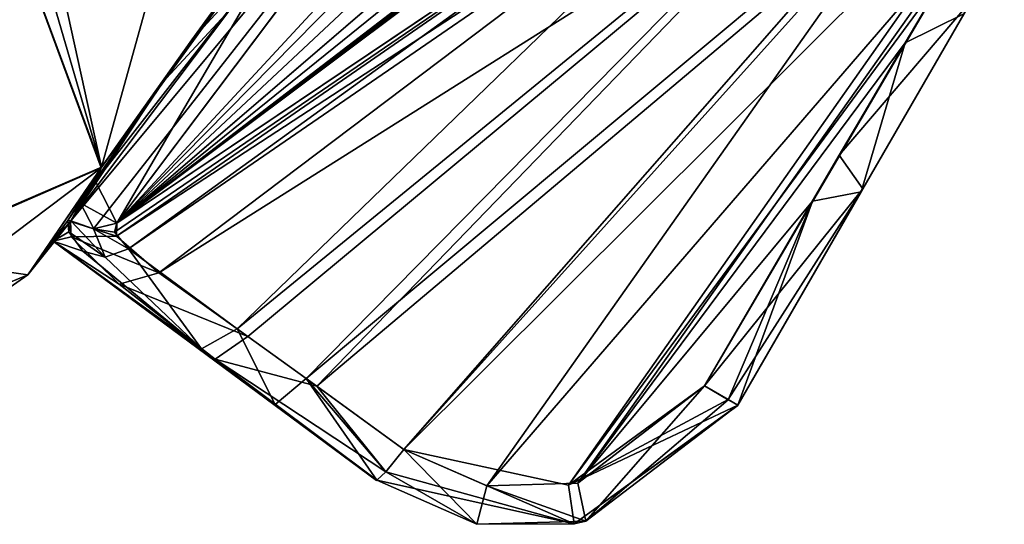
# Model space of a CAD drawing. Units: millimetres. Extents: x -56 to 128, y -454 to 454.
# Drawn here: x 46 to 58, y 157 to 163 of the extents above; entities that cross this region are included whole.
import ezdxf

# ---------------------------------------------------------------- set-up
doc = ezdxf.new("R2010")
doc.units = ezdxf.units.MM
doc.header["$LTSCALE"] = 65.185185
for name, color, linetype in [('14', 7, 'CONTINUOUS'), ('36', 7, 'CONTINUOUS'), ('37', 7, 'CONTINUOUS'), ('38', 7, 'CONTINUOUS'), ('39', 7, 'CONTINUOUS'), ('40', 7, 'CONTINUOUS'), ('41', 7, 'CONTINUOUS'), ('42', 7, 'CONTINUOUS'), ('43', 7, 'CONTINUOUS'), ('44', 7, 'CONTINUOUS'), ('45', 7, 'CONTINUOUS'), ('46', 7, 'CONTINUOUS'), ('47', 7, 'CONTINUOUS'), ('48', 7, 'CONTINUOUS'), ('49', 7, 'CONTINUOUS'), ('819', 7, 'CONTINUOUS')]:
    doc.layers.add(name, color=color, linetype=linetype)

msp = doc.modelspace()

# ---------------------------------------------------------------- linework, layer by layer
at = {"layer": '14', "linetype": 'Continuous'}
for points in [[(45.903, 165.173, -71.364), (46.135, 165.354, -71.717), (46.996, 161.431, -60.882), (45.903, 165.173, -71.364)], [(46.135, 165.354, -71.717), (47.998, 165.047, -71.162), (46.996, 161.431, -60.882), (46.135, 165.354, -71.717)], [(45.672, 164.994, -71.012), (45.903, 165.173, -71.364), (46.996, 161.431, -60.882), (45.672, 164.994, -71.012)], [(45.671, 164.993, -28.79), (44.498, 160.337, -38.925), (46.991, 161.423, -38.949), (45.671, 164.993, -28.79)], [(44.503, 160.358, -60.936), (45.672, 164.994, -71.012), (46.996, 161.431, -60.882), (44.503, 160.358, -60.936)], [(49.594, 165.042, -29.298), (45.671, 164.993, -28.79), (46.991, 161.423, -38.949), (49.594, 165.042, -29.298)], [(47.998, 165.047, -71.162), (49.596, 165.046, -70.509), (46.996, 161.431, -60.882), (47.998, 165.047, -71.162)], [(44.498, 160.337, -38.925), (44.251, 159.358, -42.442), (46.991, 161.423, -38.949), (44.498, 160.337, -38.925)], [(46.991, 161.423, -38.949), (44.251, 159.358, -42.442), (46.104, 160.126, -49.937), (46.991, 161.423, -38.949)], [(46.104, 160.126, -49.937), (44.503, 160.358, -60.936), (46.996, 161.431, -60.882), (46.104, 160.126, -49.937)], [(44.251, 159.356, -57.349), (44.503, 160.358, -60.936), (46.104, 160.126, -49.937), (44.251, 159.356, -57.349)], [(44.093, 158.73, -49.942), (44.251, 159.356, -57.349), (46.104, 160.126, -49.937), (44.093, 158.73, -49.942)], [(44.251, 159.358, -42.442), (44.093, 158.73, -49.942), (46.104, 160.126, -49.937), (44.251, 159.358, -42.442)]]:
    msp.add_3dface(points, dxfattribs=at)
at = {"layer": '36', "linetype": 'Continuous'}
for points in [[(55.219, 166.15, -53.061), (47.18, 160.754, -54.77), (61.75, 171.81, -57.076), (55.219, 166.15, -53.061)], [(61.75, 171.81, -57.076), (47.18, 160.754, -54.77), (59.53, 170.002, -58.38), (61.75, 171.81, -57.076)], [(47.18, 160.754, -45.032), (55.221, 166.152, -46.741), (61.75, 171.809, -42.726), (47.18, 160.754, -45.032)], [(60.657, 170.904, -42.078), (47.18, 160.754, -45.032), (61.75, 171.809, -42.726), (60.657, 170.904, -42.078)], [(59.529, 170.002, -41.422), (47.18, 160.754, -45.032), (60.657, 170.904, -42.078), (59.529, 170.002, -41.422)], [(47.18, 160.754, -54.77), (51.679, 164.618, -63.206), (59.53, 170.002, -58.38), (47.18, 160.754, -54.77)], [(58.774, 169.479, -40.465), (47.18, 160.754, -45.032), (59.529, 170.002, -41.422), (58.774, 169.479, -40.465)], [(56.33, 167.68, -39.096), (47.18, 160.754, -45.032), (58.774, 169.479, -40.465), (56.33, 167.68, -39.096)], [(47.18, 160.754, -54.77), (52.711, 168.094, -74.641), (51.391, 164.693, -64.796), (47.18, 160.754, -54.77)], [(52.71, 168.093, -25.161), (47.18, 160.754, -45.032), (53.851, 167.957, -28.501), (52.71, 168.093, -25.161)], [(53.851, 167.957, -28.501), (47.18, 160.754, -45.032), (53.92, 167.596, -30.067), (53.851, 167.957, -28.501)], [(55.101, 166.825, -38.44), (47.18, 160.754, -45.032), (56.33, 167.68, -39.096), (55.101, 166.825, -38.44)], [(47.18, 160.754, -45.032), (51.39, 164.692, -35.009), (53.92, 167.596, -30.067), (47.18, 160.754, -45.032)], [(52.953, 165.416, -37.246), (47.18, 160.754, -45.032), (55.101, 166.825, -38.44), (52.953, 165.416, -37.246)], [(51.673, 164.614, -36.591), (47.18, 160.754, -45.032), (52.953, 165.416, -37.246), (51.673, 164.614, -36.591)], [(51.679, 164.618, -63.206), (47.18, 160.754, -54.77), (51.391, 164.693, -64.796), (51.679, 164.618, -63.206)], [(51.39, 164.692, -35.009), (47.18, 160.754, -45.032), (51.673, 164.614, -36.591), (51.39, 164.692, -35.009)]]:
    msp.add_3dface(points, dxfattribs=at)
at = {"layer": '37', "linetype": 'Continuous'}
for points in [[(49.966, 165.53, -29.429), (47.733, 162.456, -36.93), (48.552, 163.339, -34.078), (49.966, 165.53, -29.429)], [(48.09, 162.975, -64.452), (49.968, 165.534, -70.378), (49.175, 164.155, -67.747), (48.09, 162.975, -64.452)], [(46.924, 161.257, -57.975), (48.09, 162.975, -64.452), (49.175, 164.155, -67.747), (46.924, 161.257, -57.975)], [(48.552, 163.339, -34.078), (47.733, 162.456, -36.93), (46.624, 160.781, -44.989), (48.552, 163.339, -34.078)], [(47.733, 162.456, -36.93), (46.588, 160.785, -45.126), (46.624, 160.781, -44.989), (47.733, 162.456, -36.93)], [(46.588, 160.785, -45.126), (46.409, 160.536, -49.936), (46.598, 160.648, -46.024), (46.588, 160.785, -45.126)], [(46.409, 160.536, -49.936), (46.618, 160.773, -54.734), (46.627, 160.587, -53.466), (46.409, 160.536, -49.936)], [(46.598, 160.648, -46.024), (46.409, 160.536, -49.936), (46.768, 160.414, -46.965), (46.598, 160.648, -46.024)], [(47.21, 160.015, -51.973), (46.409, 160.536, -49.936), (46.627, 160.587, -53.466), (47.21, 160.015, -51.973)], [(50.335, 157.637, -49.291), (46.409, 160.536, -49.936), (50.333, 157.633, -49.888), (50.335, 157.637, -49.291)], [(46.409, 160.536, -49.936), (50.335, 157.637, -49.291), (49.101, 158.556, -49.06), (46.409, 160.536, -49.936)], [(50.333, 157.633, -49.888), (46.409, 160.536, -49.936), (50.335, 157.637, -50.511), (50.333, 157.633, -49.888)], [(50.335, 157.637, -50.511), (46.409, 160.536, -49.936), (48.374, 159.103, -51.036), (50.335, 157.637, -50.511)], [(48.374, 159.103, -51.036), (46.409, 160.536, -49.936), (47.21, 160.015, -51.973), (48.374, 159.103, -51.036)], [(46.768, 160.414, -46.965), (46.409, 160.536, -49.936), (48.209, 159.229, -48.677), (46.768, 160.414, -46.965)], [(48.209, 159.229, -48.677), (46.409, 160.536, -49.936), (49.101, 158.556, -49.06), (48.209, 159.229, -48.677)]]:
    msp.add_3dface(points, dxfattribs=at)
at = {"layer": '38', "linetype": 'Continuous'}
for points in [[(56.232, 161.171, -49.468), (57.455, 163.29, -50.349), (57.561, 163.473, -49.451), (56.232, 161.171, -49.468)], [(56.21, 161.134, -50.333), (57.455, 163.29, -50.349), (56.232, 161.171, -49.468), (56.21, 161.134, -50.333)], [(54.716, 158.546, -49.482), (56.21, 161.134, -50.333), (56.232, 161.171, -49.468), (54.716, 158.546, -49.482)], [(54.716, 158.546, -50.32), (56.21, 161.134, -50.333), (54.716, 158.546, -49.482), (54.716, 158.546, -50.32)], [(54.715, 158.544, -49.894), (54.716, 158.546, -50.32), (54.716, 158.546, -49.482), (54.715, 158.544, -49.894)]]:
    msp.add_3dface(points, dxfattribs=at)
at = {"layer": '39', "linetype": 'Continuous'}
for points in [[(47.18, 160.754, -54.77), (55.219, 166.15, -53.061), (47.179, 160.596, -53.611), (47.18, 160.754, -54.77)], [(55.219, 166.15, -53.061), (55.339, 165.927, -51.927), (47.179, 160.596, -53.611), (55.219, 166.15, -53.061)], [(47.179, 160.596, -53.611), (55.339, 165.927, -51.927), (47.693, 160.151, -52.33), (47.179, 160.596, -53.611)], [(55.339, 165.927, -51.927), (56.018, 165.401, -51.247), (47.693, 160.151, -52.33), (55.339, 165.927, -51.927)], [(47.693, 160.151, -52.33), (56.018, 165.401, -51.247), (48.769, 159.379, -51.496), (47.693, 160.151, -52.33)], [(48.769, 159.379, -51.496), (56.018, 165.401, -51.247), (49.606, 158.778, -51.181), (48.769, 159.379, -51.496)], [(56.018, 165.401, -51.247), (56.81, 164.845, -50.992), (49.606, 158.778, -51.181), (56.018, 165.401, -51.247)], [(49.606, 158.778, -51.181), (56.81, 164.845, -50.992), (50.662, 158.01, -51.001), (49.606, 158.778, -51.181)], [(50.662, 158.01, -51.001), (56.81, 164.845, -50.992), (51.671, 157.57, -50.927), (50.662, 158.01, -51.001)], [(56.81, 164.845, -50.992), (57.697, 164.554, -50.854), (51.671, 157.57, -50.927), (56.81, 164.845, -50.992)], [(51.671, 157.57, -50.927), (57.697, 164.554, -50.854), (52.775, 157.603, -50.86), (51.671, 157.57, -50.927)], [(52.775, 157.603, -50.86), (57.697, 164.554, -50.854), (56.744, 162.94, -50.841), (52.775, 157.603, -50.86)], [(55.618, 161.022, -50.829), (52.775, 157.603, -50.86), (56.744, 162.94, -50.841), (55.618, 161.022, -50.829)], [(54.308, 158.78, -50.819), (52.775, 157.603, -50.86), (55.618, 161.022, -50.829), (54.308, 158.78, -50.819)]]:
    msp.add_3dface(points, dxfattribs=at)
at = {"layer": '40', "linetype": 'Continuous'}
for points in [[(55.221, 166.152, -46.741), (47.18, 160.754, -45.032), (47.155, 160.645, -45.913), (55.221, 166.152, -46.741)], [(47.322, 160.442, -46.793), (55.221, 166.152, -46.741), (47.155, 160.645, -45.913), (47.322, 160.442, -46.793)], [(55.325, 165.944, -47.836), (55.221, 166.152, -46.741), (47.322, 160.442, -46.793), (55.325, 165.944, -47.836)], [(48.64, 159.472, -48.239), (55.325, 165.944, -47.836), (47.322, 160.442, -46.793), (48.64, 159.472, -48.239)], [(55.959, 165.449, -48.519), (55.325, 165.944, -47.836), (48.64, 159.472, -48.239), (55.959, 165.449, -48.519)], [(58.365, 165.679, -48.936), (56.719, 164.911, -48.792), (50.662, 158.01, -48.801), (58.365, 165.679, -48.936)], [(52.659, 157.576, -48.936), (58.365, 165.679, -48.936), (50.662, 158.01, -48.801), (52.659, 157.576, -48.936)], [(57.288, 163.862, -48.954), (58.365, 165.679, -48.936), (52.659, 157.576, -48.936), (57.288, 163.862, -48.954)], [(49.479, 158.87, -48.586), (55.959, 165.449, -48.519), (48.64, 159.472, -48.239), (49.479, 158.87, -48.586)], [(56.719, 164.911, -48.792), (55.959, 165.449, -48.519), (49.479, 158.87, -48.586), (56.719, 164.911, -48.792)], [(50.662, 158.01, -48.801), (56.719, 164.911, -48.792), (49.479, 158.87, -48.586), (50.662, 158.01, -48.801)], [(54.308, 158.78, -48.983), (57.288, 163.862, -48.954), (52.659, 157.576, -48.936), (54.308, 158.78, -48.983)], [(55.945, 161.579, -48.969), (57.288, 163.862, -48.954), (54.308, 158.78, -48.983), (55.945, 161.579, -48.969)]]:
    msp.add_3dface(points, dxfattribs=at)
at = {"layer": '41', "linetype": 'Continuous'}
for points in [[(54.716, 158.546, -50.32), (54.715, 158.544, -49.894), (52.729, 157.11, -49.429), (54.716, 158.546, -50.32)], [(54.716, 158.546, -50.32), (52.729, 157.11, -49.429), (52.869, 157.142, -50.366), (54.716, 158.546, -50.32)], [(54.715, 158.544, -49.894), (54.716, 158.546, -49.482), (52.729, 157.11, -49.429), (54.715, 158.544, -49.894)], [(50.335, 157.637, -49.291), (50.333, 157.633, -49.888), (50.335, 157.637, -50.511), (50.335, 157.637, -49.291)], [(50.335, 157.637, -49.291), (50.335, 157.637, -50.511), (51.547, 157.103, -50.434), (50.335, 157.637, -49.291)], [(52.729, 157.11, -49.429), (50.335, 157.637, -49.291), (51.547, 157.103, -50.434), (52.729, 157.11, -49.429)], [(52.869, 157.142, -50.366), (52.729, 157.11, -49.429), (51.547, 157.103, -50.434), (52.869, 157.142, -50.366)]]:
    msp.add_3dface(points, dxfattribs=at)
at = {"layer": '42', "linetype": 'Continuous'}
for points in [[(57.561, 163.473, -49.451), (57.288, 163.862, -48.954), (55.945, 161.579, -48.969), (57.561, 163.473, -49.451)], [(56.232, 161.171, -49.468), (57.561, 163.473, -49.451), (55.945, 161.579, -48.969), (56.232, 161.171, -49.468)], [(56.232, 161.171, -49.468), (55.945, 161.579, -48.969), (54.308, 158.78, -48.983), (56.232, 161.171, -49.468)], [(56.232, 161.171, -49.468), (54.308, 158.78, -48.983), (54.598, 158.614, -49.139), (56.232, 161.171, -49.468)], [(54.716, 158.546, -49.482), (56.232, 161.171, -49.468), (54.598, 158.614, -49.139), (54.716, 158.546, -49.482)]]:
    msp.add_3dface(points, dxfattribs=at)
at = {"layer": '43', "linetype": 'Continuous'}
for points in [[(54.308, 158.78, -48.983), (52.659, 157.576, -48.936), (54.598, 158.614, -49.139), (54.308, 158.78, -48.983)], [(52.659, 157.576, -48.936), (54.716, 158.546, -49.482), (54.598, 158.614, -49.139), (52.659, 157.576, -48.936)], [(54.716, 158.546, -49.482), (52.659, 157.576, -48.936), (52.729, 157.11, -49.429), (54.716, 158.546, -49.482)], [(52.729, 157.11, -49.429), (50.662, 158.01, -48.801), (50.446, 157.738, -48.946), (52.729, 157.11, -49.429)], [(52.659, 157.576, -48.936), (50.662, 158.01, -48.801), (52.729, 157.11, -49.429), (52.659, 157.576, -48.936)], [(50.335, 157.637, -49.291), (52.729, 157.11, -49.429), (50.446, 157.738, -48.946), (50.335, 157.637, -49.291)]]:
    msp.add_3dface(points, dxfattribs=at)
at = {"layer": '44', "linetype": 'Continuous'}
for points in [[(46.768, 160.414, -46.965), (48.209, 159.229, -48.677), (47.04, 160.34, -46.851), (46.768, 160.414, -46.965)], [(48.209, 159.229, -48.677), (47.322, 160.442, -46.793), (47.04, 160.34, -46.851), (48.209, 159.229, -48.677)], [(48.209, 159.229, -48.677), (48.64, 159.472, -48.239), (47.322, 160.442, -46.793), (48.209, 159.229, -48.677)], [(48.209, 159.229, -48.677), (49.101, 158.556, -49.06), (48.64, 159.472, -48.239), (48.209, 159.229, -48.677)], [(49.101, 158.556, -49.06), (49.479, 158.87, -48.586), (48.64, 159.472, -48.239), (49.101, 158.556, -49.06)], [(49.101, 158.556, -49.06), (50.335, 157.637, -49.291), (49.479, 158.87, -48.586), (49.101, 158.556, -49.06)], [(49.479, 158.87, -48.586), (50.335, 157.637, -49.291), (50.446, 157.738, -48.946), (49.479, 158.87, -48.586)], [(50.662, 158.01, -48.801), (49.479, 158.87, -48.586), (50.446, 157.738, -48.946), (50.662, 158.01, -48.801)]]:
    msp.add_3dface(points, dxfattribs=at)
at = {"layer": '45', "linetype": 'Continuous'}
for points in [[(46.624, 160.781, -44.989), (46.588, 160.785, -45.126), (46.598, 160.648, -46.024), (46.624, 160.781, -44.989)], [(46.624, 160.781, -44.989), (46.598, 160.648, -46.024), (47.04, 160.34, -46.851), (46.624, 160.781, -44.989)], [(46.624, 160.781, -44.989), (47.04, 160.34, -46.851), (46.899, 160.683, -45.001), (46.624, 160.781, -44.989)], [(47.155, 160.645, -45.913), (47.18, 160.754, -45.032), (46.899, 160.683, -45.001), (47.155, 160.645, -45.913)], [(46.598, 160.648, -46.024), (46.768, 160.414, -46.965), (47.04, 160.34, -46.851), (46.598, 160.648, -46.024)], [(47.322, 160.442, -46.793), (47.155, 160.645, -45.913), (46.899, 160.683, -45.001), (47.322, 160.442, -46.793)], [(47.04, 160.34, -46.851), (47.322, 160.442, -46.793), (46.899, 160.683, -45.001), (47.04, 160.34, -46.851)]]:
    msp.add_3dface(points, dxfattribs=at)
at = {"layer": '46', "linetype": 'Continuous'}
for points in [[(52.71, 168.093, -25.161), (48.552, 163.339, -34.078), (46.624, 160.781, -44.989), (52.71, 168.093, -25.161)], [(52.71, 168.093, -25.161), (46.624, 160.781, -44.989), (46.899, 160.683, -45.001), (52.71, 168.093, -25.161)], [(47.18, 160.754, -45.032), (52.71, 168.093, -25.161), (46.899, 160.683, -45.001), (47.18, 160.754, -45.032)], [(52.711, 168.094, -74.641), (47.18, 160.754, -54.77), (49.175, 164.155, -67.747), (52.711, 168.094, -74.641)], [(47.18, 160.754, -54.77), (46.924, 161.257, -57.975), (49.175, 164.155, -67.747), (47.18, 160.754, -54.77)], [(46.74, 160.995, -56.362), (46.924, 161.257, -57.975), (47.18, 160.754, -54.77), (46.74, 160.995, -56.362)], [(46.618, 160.773, -54.734), (46.74, 160.995, -56.362), (46.901, 160.683, -54.801), (46.618, 160.773, -54.734)], [(46.74, 160.995, -56.362), (47.18, 160.754, -54.77), (46.901, 160.683, -54.801), (46.74, 160.995, -56.362)]]:
    msp.add_3dface(points, dxfattribs=at)
at = {"layer": '47', "linetype": 'Continuous'}
for points in [[(46.627, 160.587, -53.466), (46.618, 160.773, -54.734), (47.179, 160.596, -53.611), (46.627, 160.587, -53.466)], [(47.179, 160.596, -53.611), (46.618, 160.773, -54.734), (46.901, 160.683, -54.801), (47.179, 160.596, -53.611)], [(47.18, 160.754, -54.77), (47.179, 160.596, -53.611), (46.901, 160.683, -54.801), (47.18, 160.754, -54.77)], [(46.627, 160.587, -53.466), (47.179, 160.596, -53.611), (47.693, 160.151, -52.33), (46.627, 160.587, -53.466)], [(47.21, 160.015, -51.973), (46.627, 160.587, -53.466), (47.693, 160.151, -52.33), (47.21, 160.015, -51.973)], [(47.21, 160.015, -51.973), (47.693, 160.151, -52.33), (48.769, 159.379, -51.496), (47.21, 160.015, -51.973)], [(48.374, 159.103, -51.036), (47.21, 160.015, -51.973), (48.769, 159.379, -51.496), (48.374, 159.103, -51.036)], [(48.374, 159.103, -51.036), (48.769, 159.379, -51.496), (49.606, 158.778, -51.181), (48.374, 159.103, -51.036)], [(50.335, 157.637, -50.511), (48.374, 159.103, -51.036), (50.446, 157.738, -50.856), (50.335, 157.637, -50.511)], [(48.374, 159.103, -51.036), (49.606, 158.778, -51.181), (50.446, 157.738, -50.856), (48.374, 159.103, -51.036)], [(49.606, 158.778, -51.181), (50.662, 158.01, -51.001), (50.446, 157.738, -50.856), (49.606, 158.778, -51.181)]]:
    msp.add_3dface(points, dxfattribs=at)
at = {"layer": '48', "linetype": 'Continuous'}
for points in [[(52.775, 157.603, -50.86), (54.308, 158.78, -50.819), (52.869, 157.142, -50.366), (52.775, 157.603, -50.86)], [(52.869, 157.142, -50.366), (54.308, 158.78, -50.819), (54.598, 158.613, -50.663), (52.869, 157.142, -50.366)], [(54.716, 158.546, -50.32), (52.869, 157.142, -50.366), (54.598, 158.613, -50.663), (54.716, 158.546, -50.32)], [(50.662, 158.01, -51.001), (51.547, 157.103, -50.434), (50.446, 157.738, -50.856), (50.662, 158.01, -51.001)], [(50.662, 158.01, -51.001), (51.671, 157.57, -50.927), (51.547, 157.103, -50.434), (50.662, 158.01, -51.001)], [(51.547, 157.103, -50.434), (50.335, 157.637, -50.511), (50.446, 157.738, -50.856), (51.547, 157.103, -50.434)], [(51.671, 157.57, -50.927), (52.869, 157.142, -50.366), (51.547, 157.103, -50.434), (51.671, 157.57, -50.927)], [(51.671, 157.57, -50.927), (52.775, 157.603, -50.86), (52.869, 157.142, -50.366), (51.671, 157.57, -50.927)]]:
    msp.add_3dface(points, dxfattribs=at)
at = {"layer": '49', "linetype": 'Continuous'}
for points in [[(57.697, 164.554, -50.854), (57.455, 163.29, -50.349), (56.744, 162.94, -50.841), (57.697, 164.554, -50.854)], [(57.455, 163.29, -50.349), (56.21, 161.134, -50.333), (56.744, 162.94, -50.841), (57.455, 163.29, -50.349)], [(56.21, 161.134, -50.333), (55.618, 161.022, -50.829), (56.744, 162.94, -50.841), (56.21, 161.134, -50.333)], [(56.21, 161.134, -50.333), (54.716, 158.546, -50.32), (55.618, 161.022, -50.829), (56.21, 161.134, -50.333)], [(54.308, 158.78, -50.819), (55.618, 161.022, -50.829), (54.598, 158.613, -50.663), (54.308, 158.78, -50.819)], [(55.618, 161.022, -50.829), (54.716, 158.546, -50.32), (54.598, 158.613, -50.663), (55.618, 161.022, -50.829)]]:
    msp.add_3dface(points, dxfattribs=at)
at = {"layer": '819', "linetype": 'Continuous'}
for points in [[(49.594, 165.042, -29.298), (46.991, 161.423, -38.949), (49.966, 165.53, -29.429), (49.594, 165.042, -29.298)], [(49.966, 165.53, -29.429), (46.991, 161.423, -38.949), (47.733, 162.456, -36.93), (49.966, 165.53, -29.429)], [(49.596, 165.046, -70.509), (49.968, 165.534, -70.378), (48.09, 162.975, -64.452), (49.596, 165.046, -70.509)], [(46.996, 161.431, -60.882), (49.596, 165.046, -70.509), (48.09, 162.975, -64.452), (46.996, 161.431, -60.882)], [(46.924, 161.257, -57.975), (46.996, 161.431, -60.882), (48.09, 162.975, -64.452), (46.924, 161.257, -57.975)], [(47.733, 162.456, -36.93), (46.991, 161.423, -38.949), (46.588, 160.785, -45.126), (47.733, 162.456, -36.93)], [(46.104, 160.126, -49.937), (46.996, 161.431, -60.882), (46.618, 160.773, -54.734), (46.104, 160.126, -49.937)], [(46.991, 161.423, -38.949), (46.104, 160.126, -49.937), (46.588, 160.785, -45.126), (46.991, 161.423, -38.949)], [(46.618, 160.773, -54.734), (46.996, 161.431, -60.882), (46.74, 160.995, -56.362), (46.618, 160.773, -54.734)], [(46.74, 160.995, -56.362), (46.996, 161.431, -60.882), (46.924, 161.257, -57.975), (46.74, 160.995, -56.362)], [(46.588, 160.785, -45.126), (46.104, 160.126, -49.937), (46.409, 160.536, -49.936), (46.588, 160.785, -45.126)], [(46.409, 160.536, -49.936), (46.104, 160.126, -49.937), (46.618, 160.773, -54.734), (46.409, 160.536, -49.936)]]:
    msp.add_3dface(points, dxfattribs=at)

doc.saveas('drawing.dxf')
